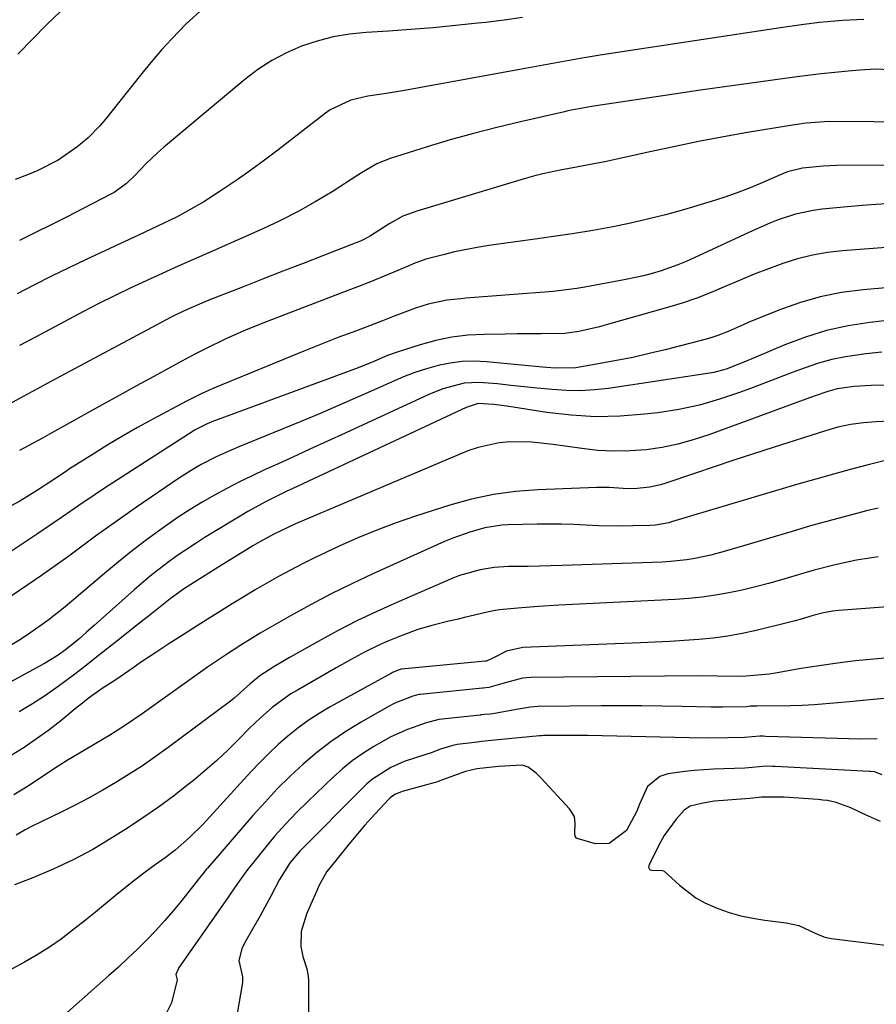
# Model space of a CAD drawing. Units: inches. Extents: x 1846801 to 1852085, y 415959 to 421219.
# Drawn here: x 1847054 to 1847232, y 419573 to 419777 of the extents above; entities that cross this region are included whole.
import ezdxf

# ---------------------------------------------------------------- set-up
doc = ezdxf.new("R2010")
doc.units = ezdxf.units.IN
doc.header["$MEASUREMENT"] = 0
doc.layers.add('7', color=7, linetype='Continuous')
doc.layers.add('8', color=7, linetype='Continuous')

msp = doc.modelspace()

# ---------------------------------------------------------------- linework, layer by layer
at = {"layer": '7', "color": 18}
for points in [[(1847091.77, 419779.6, 1776), (1847088.23, 419776.39, 1776), (1847085.23, 419773.31, 1776), (1847083.18, 419771.08, 1776), (1847081.21, 419768.78, 1776), (1847079.28, 419766.44, 1776), (1847071.42, 419756.55, 1776), (1847070.29, 419755.22, 1776), (1847067.83, 419752.73, 1776), (1847065.51, 419750.78, 1776), (1847061.62, 419748.06, 1776), (1847057.38, 419745.89, 1776), (1847055.26, 419744.99, 1776), (1847052.7, 419744.04, 1776)], [(1847062.08, 419778.96, 1778), (1847059.28, 419776.28, 1778), (1847053.21, 419770.1, 1778)], [(1847229.14, 419777.32, 1772), (1847224.75, 419777.06, 1772), (1847223.12, 419776.95, 1772), (1847219.88, 419776.66, 1772), (1847216.65, 419776.27, 1772), (1847211.81, 419775.58, 1772), (1847177, 419770.29, 1772), (1847174.71, 419769.93, 1772), (1847170.14, 419769.18, 1772), (1847165.58, 419768.37, 1772), (1847163.3, 419767.96, 1772), (1847158.74, 419767.13, 1772), (1847135.12, 419762.79, 1772), (1847133.21, 419762.45, 1772), (1847129.37, 419761.84, 1772), (1847125.99, 419761.37, 1772), (1847122.48, 419760.56, 1772), (1847118.16, 419758.5, 1772), (1847117.18, 419757.81, 1772), (1847107.31, 419750.16, 1772), (1847104.52, 419748.05, 1772), (1847101.7, 419745.99, 1772), (1847098.84, 419743.99, 1772), (1847095.94, 419742.03, 1772), (1847091.89, 419739.42, 1772), (1847088.12, 419737.26, 1772), (1847086.19, 419736.25, 1772), (1847082.27, 419734.34, 1772), (1847078.33, 419732.48, 1772), (1847067.46, 419727.41, 1772), (1847063.85, 419725.69, 1772), (1847060.25, 419723.94, 1772), (1847056.67, 419722.14, 1772), (1847053.11, 419720.31, 1772)], [(1847158.16, 419777.68, 1774), (1847154.33, 419777.17, 1774), (1847150.5, 419776.7, 1774), (1847148.9, 419776.52, 1774), (1847144.25, 419776.03, 1774), (1847139.61, 419775.58, 1774), (1847134.95, 419775.21, 1774), (1847130.29, 419774.89, 1774), (1847125.63, 419774.6, 1774), (1847122.2, 419774.23, 1774), (1847118.81, 419773.66, 1774), (1847115.49, 419772.79, 1774), (1847112.21, 419771.72, 1774), (1847109.06, 419770.34, 1774), (1847106.02, 419768.76, 1774), (1847103.15, 419766.89, 1774), (1847100.4, 419764.82, 1774), (1847083.49, 419750.7, 1774), (1847082.24, 419749.61, 1774), (1847079.85, 419747.33, 1774), (1847077.53, 419744.86, 1774), (1847075.83, 419743.21, 1774), (1847073.28, 419741.36, 1774), (1847072.59, 419740.98, 1774), (1847066.78, 419738, 1774), (1847063.49, 419736.32, 1774), (1847060.19, 419734.65, 1774), (1847056.88, 419733, 1774), (1847053.57, 419731.37, 1774)], [(1847236.79, 419755.88, 1768), (1847231.19, 419756.06, 1768), (1847221.86, 419756.13, 1768), (1847217.14, 419755.78, 1768), (1847215.26, 419755.51, 1768), (1847214.32, 419755.36, 1768), (1847204.53, 419753.71, 1768), (1847199.63, 419752.84, 1768), (1847194.74, 419751.93, 1768), (1847189.87, 419750.93, 1768), (1847185, 419749.89, 1768), (1847177.78, 419748.28, 1768), (1847175.28, 419747.74, 1768), (1847171.52, 419747, 1768), (1847169, 419746.53, 1768), (1847166.32, 419746.05, 1768), (1847162.4, 419745.23, 1768), (1847160.46, 419744.73, 1768), (1847158.53, 419744.19, 1768), (1847136.18, 419737.5, 1768), (1847133.27, 419736.4, 1768), (1847130.54, 419734.89, 1768), (1847126.55, 419732.35, 1768), (1847125.16, 419731.58, 1768), (1847124.44, 419731.25, 1768), (1847123.7, 419730.95, 1768), (1847116.76, 419728.26, 1768), (1847112.54, 419726.62, 1768), (1847108.33, 419724.99, 1768), (1847104.12, 419723.34, 1768), (1847099.91, 419721.7, 1768), (1847092.91, 419718.96, 1768), (1847088.41, 419717.05, 1768), (1847086.21, 419716, 1768), (1847085.12, 419715.45, 1768), (1847084.04, 419714.88, 1768), (1847060.07, 419702.05, 1768), (1847057.19, 419700.5, 1768), (1847054.32, 419698.94, 1768), (1847051.46, 419697.36, 1768)], [(1847234.98, 419747.05, 1766), (1847223.43, 419746.95, 1766), (1847220.64, 419746.84, 1766), (1847216.36, 419746.37, 1766), (1847213.26, 419745.61, 1766), (1847212.06, 419745.16, 1766), (1847207.64, 419743.23, 1766), (1847205.12, 419742.18, 1766), (1847202.57, 419741.19, 1766), (1847199.99, 419740.3, 1766), (1847197.39, 419739.48, 1766), (1847191.62, 419737.77, 1766), (1847187.89, 419736.73, 1766), (1847184.14, 419735.77, 1766), (1847180.36, 419734.92, 1766), (1847176.57, 419734.16, 1766), (1847172.75, 419733.47, 1766), (1847168.93, 419732.83, 1766), (1847165.1, 419732.24, 1766), (1847161.26, 419731.69, 1766), (1847151.14, 419730.31, 1766), (1847148.74, 419729.94, 1766), (1847143.99, 419728.99, 1766), (1847141.63, 419728.41, 1766), (1847138.02, 419727.46, 1766), (1847135.4, 419726.5, 1766), (1847134.37, 419726.07, 1766), (1847130.56, 419724.45, 1766), (1847126.22, 419722.66, 1766), (1847124.04, 419721.8, 1766), (1847121.85, 419720.95, 1766), (1847105.07, 419714.52, 1766), (1847100.73, 419712.78, 1766), (1847096.46, 419710.91, 1766), (1847092.25, 419708.89, 1766), (1847090.17, 419707.83, 1766), (1847088.11, 419706.73, 1766), (1847085.05, 419705.07, 1766), (1847081.47, 419703.12, 1766), (1847077.9, 419701.16, 1766), (1847074.33, 419699.19, 1766), (1847070.76, 419697.21, 1766), (1847060.29, 419691.38, 1766), (1847058.37, 419690.32, 1766), (1847055.49, 419688.74, 1766), (1847053.57, 419687.7, 1766)], [(1847233.67, 419738.97, 1764), (1847229.64, 419738.73, 1764), (1847225.62, 419738.39, 1764), (1847220.48, 419737.86, 1764), (1847218.61, 419737.61, 1764), (1847214.92, 419736.82, 1764), (1847211.32, 419735.66, 1764), (1847209.55, 419734.99, 1764), (1847206.08, 419733.48, 1764), (1847193.85, 419727.77, 1764), (1847192.17, 419727.02, 1764), (1847190.47, 419726.32, 1764), (1847187, 419725.09, 1764), (1847185.14, 419724.54, 1764), (1847183.33, 419724.05, 1764), (1847179.67, 419723.25, 1764), (1847171.11, 419721.66, 1764), (1847169.47, 419721.38, 1764), (1847164.53, 419720.79, 1764), (1847146.35, 419719.37, 1764), (1847145.36, 419719.28, 1764), (1847142.39, 419718.96, 1764), (1847138.52, 419718.13, 1764), (1847135.91, 419717.31, 1764), (1847131.48, 419715.68, 1764), (1847129.04, 419714.69, 1764), (1847127.24, 419713.99, 1764), (1847123.64, 419712.63, 1764), (1847119.94, 419711.25, 1764), (1847117.51, 419710.32, 1764), (1847115.09, 419709.36, 1764), (1847112.68, 419708.38, 1764), (1847094.43, 419700.86, 1764), (1847092.87, 419700.19, 1764), (1847091.32, 419699.49, 1764), (1847088.28, 419697.97, 1764), (1847081.28, 419694.23, 1764), (1847078.13, 419692.51, 1764), (1847075.01, 419690.73, 1764), (1847071.93, 419688.89, 1764), (1847068.88, 419687, 1764), (1847063.98, 419683.89, 1764), (1847063.4, 419683.51, 1764), (1847061.67, 419682.36, 1764), (1847060.53, 419681.59, 1764), (1847057.1, 419679.36, 1764), (1847053.62, 419677.22, 1764), (1847050.06, 419675.23, 1764)], [(1847244.61, 419730.76, 1762), (1847224.71, 419729.24, 1762), (1847221.55, 419728.87, 1762), (1847218.42, 419728.33, 1762), (1847215.35, 419727.55, 1762), (1847212.31, 419726.6, 1762), (1847209.32, 419725.5, 1762), (1847206.34, 419724.34, 1762), (1847203.39, 419723.12, 1762), (1847200.45, 419721.85, 1762), (1847197.41, 419720.57, 1762), (1847194.41, 419719.41, 1762), (1847191.35, 419718.37, 1762), (1847188.27, 419717.43, 1762), (1847175.56, 419713.83, 1762), (1847174.15, 419713.45, 1762), (1847169.85, 419712.47, 1762), (1847166.96, 419712.06, 1762), (1847162, 419711.94, 1762), (1847157.04, 419711.94, 1762), (1847154.55, 419711.93, 1762), (1847150.21, 419711.87, 1762), (1847146.82, 419711.67, 1762), (1847143.46, 419711.28, 1762), (1847140.15, 419710.59, 1762), (1847136.87, 419709.71, 1762), (1847132.31, 419708.26, 1762), (1847130.05, 419707.47, 1762), (1847126.75, 419706.05, 1762), (1847123.42, 419704.71, 1762), (1847093.58, 419693.69, 1762), (1847092.56, 419693.29, 1762), (1847090.12, 419692.05, 1762), (1847089.65, 419691.76, 1762), (1847071.06, 419679.73, 1762), (1847069.32, 419678.59, 1762), (1847065.89, 419676.28, 1762), (1847062.48, 419673.92, 1762), (1847060.78, 419672.74, 1762), (1847057.34, 419670.43, 1762), (1847043.29, 419661.13, 1762)], [(1847240.06, 419715.43, 1758), (1847230.38, 419714.33, 1758), (1847225.85, 419713.62, 1758), (1847221.37, 419712.65, 1758), (1847217, 419711.31, 1758), (1847212.7, 419709.7, 1758), (1847206.64, 419707.14, 1758), (1847204.18, 419706.12, 1758), (1847200.48, 419704.66, 1758), (1847197.93, 419703.96, 1758), (1847196.63, 419703.72, 1758), (1847176.05, 419700.64, 1758), (1847173.13, 419700.32, 1758), (1847170.2, 419700.14, 1758), (1847167.27, 419700.19, 1758), (1847164.34, 419700.38, 1758), (1847161.21, 419700.7, 1758), (1847158.47, 419700.99, 1758), (1847155.72, 419701.27, 1758), (1847152.98, 419701.56, 1758), (1847149.04, 419701.89, 1758), (1847146.01, 419701.69, 1758), (1847141.56, 419700.52, 1758), (1847138.71, 419699.37, 1758), (1847121.27, 419691.35, 1758), (1847117.61, 419689.66, 1758), (1847113.94, 419687.98, 1758), (1847110.27, 419686.31, 1758), (1847106.6, 419684.64, 1758), (1847104.63, 419683.75, 1758), (1847101.96, 419682.5, 1758), (1847099.31, 419681.21, 1758), (1847096.69, 419679.86, 1758), (1847094.1, 419678.48, 1758), (1847091.54, 419677.01, 1758), (1847089.03, 419675.49, 1758), (1847086.57, 419673.87, 1758), (1847082.76, 419671.2, 1758), (1847079.7, 419668.95, 1758), (1847076.69, 419666.64, 1758), (1847073.73, 419664.26, 1758), (1847070.81, 419661.83, 1758), (1847064.86, 419656.75, 1758), (1847063.09, 419655.27, 1758), (1847059.47, 419652.42, 1758), (1847055.73, 419649.74, 1758), (1847053.81, 419648.47, 1758), (1847049.85, 419646.12, 1758)], [(1847232.86, 419708.15, 1756), (1847229.52, 419707.82, 1756), (1847225.29, 419707.21, 1756), (1847222.46, 419706.63, 1756), (1847219.69, 419705.85, 1756), (1847216.94, 419704.94, 1756), (1847214.23, 419703.93, 1756), (1847211.51, 419702.91, 1756), (1847208.8, 419701.88, 1756), (1847206.08, 419700.85, 1756), (1847203.28, 419699.78, 1756), (1847199.12, 419698.37, 1756), (1847194.92, 419697.17, 1756), (1847190.64, 419696.28, 1756), (1847186.3, 419695.59, 1756), (1847183.55, 419695.26, 1756), (1847178.46, 419694.87, 1756), (1847173.38, 419694.75, 1756), (1847168.3, 419695.05, 1756), (1847163.22, 419695.63, 1756), (1847154.9, 419696.93, 1756), (1847152.17, 419697.32, 1756), (1847148.91, 419697.48, 1756), (1847146.44, 419696.7, 1756), (1847110.37, 419679.82, 1756), (1847109.02, 419679.18, 1756), (1847104.99, 419677.19, 1756), (1847101.06, 419675.04, 1756), (1847099.77, 419674.27, 1756), (1847092, 419669.57, 1756), (1847090.07, 419668.36, 1756), (1847086.29, 419665.82, 1756), (1847084.44, 419664.49, 1756), (1847080.84, 419661.7, 1756), (1847077.38, 419658.75, 1756), (1847069.1, 419651.37, 1756), (1847067.5, 419649.95, 1756), (1847065.89, 419648.53, 1756), (1847063.4, 419646.5, 1756), (1847061.58, 419645.19, 1756), (1847058.76, 419643.47, 1756), (1847034.07, 419630.1, 1756)], [(1847246.31, 419701.44, 1754), (1847230.64, 419701.26, 1754), (1847227.09, 419701.06, 1754), (1847223.58, 419700.54, 1754), (1847221.64, 419699.99, 1754), (1847218.76, 419698.99, 1754), (1847217.81, 419698.65, 1754), (1847196.86, 419690.96, 1754), (1847193.67, 419689.92, 1754), (1847190.45, 419689.03, 1754), (1847187.17, 419688.38, 1754), (1847183.85, 419687.89, 1754), (1847180.51, 419687.64, 1754), (1847177.17, 419687.57, 1754), (1847173.84, 419687.76, 1754), (1847170.51, 419688.12, 1754), (1847164.5, 419689, 1754), (1847160.01, 419689.46, 1754), (1847155.5, 419689.52, 1754), (1847153.27, 419689.33, 1754), (1847148.93, 419688.38, 1754), (1847146.81, 419687.63, 1754), (1847113.24, 419673.48, 1754), (1847110.95, 419672.49, 1754), (1847106.45, 419670.34, 1754), (1847103.53, 419668.76, 1754), (1847102.11, 419667.91, 1754), (1847099.54, 419666.35, 1754), (1847095.57, 419663.91, 1754), (1847091.62, 419661.44, 1754), (1847087.9, 419659.08, 1754), (1847084.88, 419656.9, 1754), (1847081.06, 419653.88, 1754), (1847078.52, 419651.86, 1754), (1847077.26, 419650.85, 1754), (1847074.4, 419648.57, 1754), (1847071.86, 419646.57, 1754), (1847069.33, 419644.57, 1754), (1847066.78, 419642.59, 1754), (1847064.23, 419640.61, 1754), (1847061.64, 419638.69, 1754), (1847059, 419636.85, 1754), (1847056.29, 419635.11, 1754), (1847053.53, 419633.44, 1754)], [(1847244.45, 419694.3, 1752), (1847231.71, 419693.71, 1752), (1847229.03, 419693.5, 1752), (1847226.36, 419693.11, 1752), (1847223.73, 419692.55, 1752), (1847221.14, 419691.82, 1752), (1847210.26, 419688.36, 1752), (1847206.16, 419687.04, 1752), (1847202.08, 419685.71, 1752), (1847197.99, 419684.35, 1752), (1847193.92, 419682.97, 1752), (1847187.92, 419680.92, 1752), (1847186.84, 419680.58, 1752), (1847184.65, 419680.08, 1752), (1847181.29, 419679.76, 1752), (1847179.05, 419679.85, 1752), (1847176.17, 419680.04, 1752), (1847173.61, 419680.03, 1752), (1847161.37, 419679.57, 1752), (1847156.71, 419679.2, 1752), (1847152.09, 419678.58, 1752), (1847147.53, 419677.59, 1752), (1847143.02, 419676.34, 1752), (1847135.89, 419674.05, 1752), (1847131.86, 419672.68, 1752), (1847127.87, 419671.2, 1752), (1847123.95, 419669.58, 1752), (1847120.06, 419667.85, 1752), (1847117.4, 419666.61, 1752), (1847114.88, 419665.41, 1752), (1847112.38, 419664.17, 1752), (1847109.91, 419662.87, 1752), (1847107.45, 419661.55, 1752), (1847105.02, 419660.17, 1752), (1847102.6, 419658.78, 1752), (1847100.2, 419657.35, 1752), (1847097.81, 419655.9, 1752), (1847093.67, 419653.32, 1752), (1847090.72, 419651.46, 1752), (1847087.78, 419649.57, 1752), (1847084.85, 419647.68, 1752), (1847081.92, 419645.76, 1752), (1847078.75, 419643.66, 1752), (1847077.18, 419642.58, 1752), (1847073.62, 419640.1, 1752), (1847070.77, 419638.26, 1752), (1847067.84, 419636.17, 1752), (1847066.3, 419634.97, 1752), (1847065.55, 419634.36, 1752), (1847062.17, 419631.58, 1752), (1847059.68, 419629.64, 1752), (1847057.14, 419627.78, 1752), (1847054.51, 419626.04, 1752), (1847051.82, 419624.38, 1752)], [(1847232.08, 419675.77, 1748), (1847229.65, 419675.17, 1748), (1847225.77, 419674.17, 1748), (1847221.91, 419673.14, 1748), (1847218.06, 419672.05, 1748), (1847214.22, 419670.93, 1748), (1847200.6, 419666.86, 1748), (1847197.31, 419665.98, 1748), (1847193.98, 419665.28, 1748), (1847192.3, 419665.01, 1748), (1847188.92, 419664.65, 1748), (1847187.22, 419664.55, 1748), (1847166.38, 419663.81, 1748), (1847164.02, 419663.74, 1748), (1847159.32, 419663.63, 1748), (1847155.24, 419663.59, 1748), (1847152.27, 419663.41, 1748), (1847149.34, 419662.95, 1748), (1847145.06, 419661.72, 1748), (1847143.68, 419661.17, 1748), (1847132.02, 419656.17, 1748), (1847127.86, 419654.3, 1748), (1847123.73, 419652.34, 1748), (1847119.68, 419650.25, 1748), (1847115.67, 419648.06, 1748), (1847109.86, 419644.78, 1748), (1847106.67, 419642.91, 1748), (1847103.55, 419640.93, 1748), (1847101.52, 419639.23, 1748), (1847098.21, 419636.25, 1748), (1847097.42, 419635.64, 1748), (1847084.46, 419625.99, 1748), (1847081.81, 419624.08, 1748), (1847079.12, 419622.22, 1748), (1847076.38, 419620.44, 1748), (1847073.61, 419618.71, 1748), (1847070.79, 419617.06, 1748), (1847067.93, 419615.47, 1748), (1847065.04, 419613.96, 1748), (1847062.11, 419612.51, 1748), (1847056.2, 419609.69, 1748), (1847054.75, 419608.92, 1748), (1847052.86, 419607.81, 1748)], [(1847232.07, 419665.6, 1746), (1847227.61, 419664.93, 1746), (1847223.19, 419664, 1746), (1847218.82, 419662.87, 1746), (1847216.65, 419662.25, 1746), (1847212.03, 419660.86, 1746), (1847209.31, 419660.09, 1746), (1847206.59, 419659.37, 1746), (1847203.84, 419658.74, 1746), (1847201.08, 419658.16, 1746), (1847198.3, 419657.68, 1746), (1847195.51, 419657.28, 1746), (1847192.71, 419657, 1746), (1847189.9, 419656.8, 1746), (1847165.71, 419655.59, 1746), (1847161.45, 419655.34, 1746), (1847157.2, 419655, 1746), (1847153.36, 419654.64, 1746), (1847152.15, 419654.44, 1746), (1847150.54, 419654.07, 1746), (1847146.1, 419653.03, 1746), (1847144.48, 419652.64, 1746), (1847142.85, 419652.25, 1746), (1847139.59, 419651.45, 1746), (1847136.38, 419650.53, 1746), (1847133.24, 419649.38, 1746), (1847130.17, 419648.1, 1746), (1847128.59, 419647.39, 1746), (1847125.47, 419645.87, 1746), (1847122.41, 419644.24, 1746), (1847119.38, 419642.55, 1746), (1847111.34, 419637.96, 1746), (1847109.97, 419637.13, 1746), (1847106.08, 419634.31, 1746), (1847103.66, 419632.19, 1746), (1847101.35, 419629.95, 1746), (1847099.15, 419627.71, 1746), (1847096.89, 419625.48, 1746), (1847094.57, 419623.3, 1746), (1847092.18, 419621.21, 1746), (1847089.74, 419619.18, 1746), (1847088.64, 419618.29, 1746), (1847085.57, 419615.9, 1746), (1847082.45, 419613.6, 1746), (1847079.25, 419611.4, 1746), (1847076, 419609.28, 1746), (1847070.78, 419606, 1746), (1847068.81, 419604.81, 1746), (1847064.75, 419602.64, 1746), (1847060.57, 419600.73, 1746), (1847056.32, 419598.95, 1746), (1847052.55, 419597.46, 1746)], [(1847271.9, 419658.09, 1744), (1847223.93, 419654.48, 1744), (1847222.63, 419654.35, 1744), (1847220.71, 419654, 1744), (1847218.82, 419653.5, 1744), (1847215.87, 419652.63, 1744), (1847214.81, 419652.35, 1744), (1847213.75, 419652.07, 1744), (1847206.75, 419650.33, 1744), (1847203.79, 419649.68, 1744), (1847200.82, 419649.13, 1744), (1847197.82, 419648.73, 1744), (1847194.8, 419648.43, 1744), (1847191.77, 419648.23, 1744), (1847188.75, 419648.04, 1744), (1847185.71, 419647.88, 1744), (1847182.68, 419647.75, 1744), (1847158.23, 419646.76, 1744), (1847154.86, 419646.03, 1744), (1847151.95, 419644.55, 1744), (1847150.79, 419643.99, 1744), (1847150.59, 419643.98, 1744), (1847150.47, 419643.96, 1744), (1847150.41, 419643.96, 1744), (1847133, 419642.28, 1744), (1847132.94, 419642.28, 1744), (1847132.27, 419642.07, 1744), (1847131.35, 419641.7, 1744), (1847131.13, 419641.6, 1744), (1847130.92, 419641.49, 1744), (1847118.15, 419634.45, 1744), (1847115.85, 419633.08, 1744), (1847113.62, 419631.63, 1744), (1847111.47, 419630.05, 1744), (1847109.39, 419628.38, 1744), (1847107.38, 419626.6, 1744), (1847105.42, 419624.78, 1744), (1847103.53, 419622.89, 1744), (1847101.69, 419620.95, 1744), (1847091.74, 419610.11, 1744), (1847088.94, 419607.3, 1744), (1847085.95, 419604.71, 1744), (1847083.85, 419603.11, 1744), (1847081.8, 419601.63, 1744), (1847079.71, 419600.09, 1744), (1847077.65, 419598.53, 1744), (1847075.62, 419596.93, 1744), (1847073.48, 419595.19, 1744), (1847071.42, 419593.49, 1744), (1847069.35, 419591.8, 1744), (1847067.27, 419590.12, 1744), (1847065.18, 419588.45, 1744), (1847062.25, 419586.21, 1744), (1847059.79, 419584.49, 1744), (1847057.24, 419582.9, 1744), (1847054.63, 419581.4, 1744), (1847039.13, 419573.07, 1744)], [(1847271.15, 419648.01, 1742), (1847231.18, 419644.4, 1742), (1847227.39, 419644.01, 1742), (1847223.61, 419643.56, 1742), (1847219.84, 419643.01, 1742), (1847216.07, 419642.4, 1742), (1847210.37, 419641.4, 1742), (1847209.47, 419641.26, 1742), (1847204.62, 419640.86, 1742), (1847203.11, 419640.78, 1742), (1847198.66, 419640.86, 1742), (1847194.61, 419640.87, 1742), (1847159.83, 419640.56, 1742), (1847158.15, 419640.42, 1742), (1847154.05, 419639.29, 1742), (1847151.18, 419638.49, 1742), (1847149.96, 419638.37, 1742), (1847149.85, 419638.36, 1742), (1847136.87, 419637.04, 1742), (1847136.67, 419637.01, 1742), (1847136.1, 419636.91, 1742), (1847135.34, 419636.66, 1742), (1847131.62, 419635.22, 1742), (1847130.29, 419634.54, 1742), (1847124.61, 419631.3, 1742), (1847121.44, 419629.34, 1742), (1847118.35, 419627.26, 1742), (1847115.41, 419624.98, 1742), (1847112.57, 419622.57, 1742), (1847109.84, 419620.02, 1742), (1847107.18, 419617.4, 1742), (1847104.62, 419614.68, 1742), (1847102.12, 419611.9, 1742), (1847092.63, 419600.94, 1742), (1847092.39, 419600.65, 1742), (1847091.69, 419599.79, 1742), (1847091.01, 419598.91, 1742), (1847090.78, 419598.62, 1742), (1847087.24, 419594.17, 1742), (1847085.52, 419592.06, 1742), (1847083.74, 419590, 1742), (1847081.9, 419587.99, 1742), (1847080.02, 419586.03, 1742), (1847078.09, 419584.11, 1742), (1847076.13, 419582.22, 1742), (1847074.13, 419580.37, 1742), (1847072.1, 419578.55, 1742), (1847048.84, 419558.08, 1742)], [(1847231.9, 419627.8, 1738), (1847228.5, 419627.77, 1738), (1847208.77, 419628.32, 1738), (1847208.17, 419628.34, 1738), (1847207.5, 419628.36, 1738), (1847205.91, 419628.25, 1738), (1847204.32, 419628.09, 1738), (1847200.85, 419628, 1738), (1847196.84, 419627.95, 1738), (1847192.83, 419627.99, 1738), (1847171.71, 419628.49, 1738), (1847170.19, 419628.52, 1738), (1847165.61, 419628.53, 1738), (1847162.55, 419628.5, 1738), (1847162.12, 419628.47, 1738), (1847161.83, 419628.44, 1738), (1847161.69, 419628.42, 1738), (1847153.11, 419627.58, 1738), (1847149.62, 419627.24, 1738), (1847148.81, 419627.15, 1738), (1847144.56, 419626.6, 1738), (1847143.66, 419626.46, 1738), (1847141.08, 419625.68, 1738), (1847139.15, 419624.93, 1738), (1847138.02, 419624.55, 1738), (1847133.57, 419623.09, 1738), (1847130.81, 419621.86, 1738), (1847126.98, 419619.42, 1738), (1847125.82, 419618.44, 1738), (1847124.72, 419617.41, 1738), (1847111.87, 419604.46, 1738), (1847109.84, 419602.1, 1738), (1847107.62, 419598.59, 1738), (1847105.91, 419595.26, 1738), (1847103.62, 419591.05, 1738), (1847100.44, 419585.47, 1738), (1847099.83, 419584.19, 1738), (1847099.16, 419581.76, 1738), (1847099.92, 419578.38, 1738), (1847099.95, 419577.46, 1738), (1847099.92, 419577.16, 1738), (1847098.33, 419567.88, 1738)], [(1847232.9, 419620.35, 1736), (1847231.31, 419620.92, 1736), (1847230.45, 419621.02, 1736), (1847230.27, 419621.03, 1736), (1847210.65, 419622.03, 1736), (1847210.23, 419622.05, 1736), (1847208.87, 419622.1, 1736), (1847204.41, 419621.72, 1736), (1847197.89, 419621.51, 1736), (1847193.87, 419621.26, 1736), (1847191.87, 419621.04, 1736), (1847188.36, 419620.55, 1736), (1847186.68, 419619.99, 1736), (1847184.13, 419617.9, 1736), (1847182.49, 419614.23, 1736), (1847181.95, 419612.77, 1736), (1847179.76, 419608.74, 1736), (1847176.2, 419606.04, 1736), (1847173.35, 419606.01, 1736), (1847169.53, 419607.08, 1736), (1847169.36, 419607.2, 1736), (1847169.12, 419607.56, 1736), (1847169, 419608.24, 1736), (1847169.09, 419610.24, 1736), (1847168.95, 419611.66, 1736), (1847167.92, 419613.24, 1736), (1847162.02, 419619.61, 1736), (1847161.55, 419620.12, 1736), (1847160.99, 419620.71, 1736), (1847159.36, 419621.95, 1736), (1847158.1, 419622.34, 1736), (1847153.16, 419622.04, 1736), (1847148.64, 419621.57, 1736), (1847146.32, 419621.04, 1736), (1847143.82, 419620.13, 1736), (1847140.96, 419619.05, 1736), (1847140.47, 419618.9, 1736), (1847139.98, 419618.76, 1736), (1847133.12, 419616.86, 1736), (1847131.63, 419616.24, 1736), (1847130.66, 419615.53, 1736), (1847130.37, 419615.25, 1736), (1847126.64, 419611.25, 1736), (1847125.39, 419609.88, 1736), (1847124.17, 419608.5, 1736), (1847121.81, 419605.64, 1736), (1847119.35, 419602.56, 1736), (1847117.49, 419600.27, 1736), (1847115.89, 419597.43, 1736), (1847115.29, 419596.12, 1736), (1847114.13, 419593.44, 1736), (1847113.27, 419591.41, 1736), (1847112.16, 419587.75, 1736), (1847112.1, 419584.66, 1736), (1847112.5, 419582.58, 1736), (1847113.31, 419580.02, 1736), (1847113.6, 419578.5, 1736), (1847113.68, 419577.48, 1736), (1847113.69, 419576.96, 1736), (1847113.59, 419563.27, 1736)], [(1847232.61, 419610.65, 1734), (1847229.48, 419612.05, 1734), (1847226.42, 419613.49, 1734), (1847223.38, 419614.61, 1734), (1847221.57, 419614.97, 1734), (1847220.59, 419615.09, 1734), (1847220.1, 419615.14, 1734), (1847219.61, 419615.18, 1734), (1847212.53, 419615.7, 1734), (1847207.84, 419615.72, 1734), (1847205.45, 419615.39, 1734), (1847204.49, 419615.31, 1734), (1847198.06, 419614.85, 1734), (1847197.61, 419614.81, 1734), (1847195.36, 419614.39, 1734), (1847193.01, 419613.8, 1734), (1847191.78, 419613, 1734), (1847190.09, 419611.15, 1734), (1847187.58, 419607.72, 1734), (1847186.88, 419606.47, 1734), (1847184.46, 419601.72, 1734), (1847184.37, 419601.12, 1734), (1847184.54, 419600.75, 1734), (1847184.67, 419600.62, 1734), (1847185.04, 419600.51, 1734), (1847187.25, 419600.46, 1734), (1847187.58, 419600.33, 1734), (1847190.79, 419597.38, 1734), (1847194.2, 419594.75, 1734), (1847196.08, 419593.71, 1734), (1847198.74, 419592.55, 1734), (1847201.14, 419591.73, 1734), (1847203.57, 419591.03, 1734), (1847206.05, 419590.52, 1734), (1847208.56, 419590.13, 1734), (1847212.96, 419589.61, 1734), (1847215.58, 419589.03, 1734), (1847219.01, 419587.42, 1734), (1847220.83, 419586.64, 1734), (1847221.62, 419586.43, 1734), (1847222.02, 419586.36, 1734), (1847222.42, 419586.3, 1734), (1847248.1, 419583.14, 1734)]]:
    msp.add_polyline3d(points, dxfattribs=at)
at = {"layer": '8', "color": 18}
for points in [[(1847236.19, 419766.75, 1770), (1847231.46, 419766.95, 1770), (1847228.31, 419766.79, 1770), (1847225.86, 419766.57, 1770), (1847223.06, 419766.3, 1770), (1847220.27, 419766, 1770), (1847217.48, 419765.67, 1770), (1847214.69, 419765.32, 1770), (1847210.21, 419764.72, 1770), (1847205.19, 419764.03, 1770), (1847200.16, 419763.33, 1770), (1847195.15, 419762.6, 1770), (1847190.13, 419761.85, 1770), (1847172.95, 419759.26, 1770), (1847171.42, 419759.01, 1770), (1847167.61, 419758.29, 1770), (1847166.85, 419758.13, 1770), (1847157.72, 419756.05, 1770), (1847152.83, 419754.88, 1770), (1847147.96, 419753.63, 1770), (1847143.12, 419752.26, 1770), (1847138.3, 419750.82, 1770), (1847130.46, 419748.37, 1770), (1847127.9, 419747.32, 1770), (1847124.71, 419745.43, 1770), (1847123.93, 419744.93, 1770), (1847118.58, 419741.51, 1770), (1847115.08, 419739.38, 1770), (1847111.52, 419737.37, 1770), (1847107.87, 419735.52, 1770), (1847104.16, 419733.79, 1770), (1847093.2, 419728.97, 1770), (1847089.87, 419727.5, 1770), (1847086.55, 419726.02, 1770), (1847083.22, 419724.53, 1770), (1847079.91, 419723.02, 1770), (1847076.61, 419721.48, 1770), (1847073.33, 419719.9, 1770), (1847070.08, 419718.27, 1770), (1847066.85, 419716.59, 1770), (1847056.91, 419711.31, 1770), (1847053.54, 419709.53, 1770)], [(1847250.47, 419722.96, 1760), (1847229.01, 419721.13, 1760), (1847224.5, 419720.54, 1760), (1847220.06, 419719.68, 1760), (1847215.71, 419718.43, 1760), (1847211.42, 419716.9, 1760), (1847205.06, 419714.3, 1760), (1847204.01, 419713.87, 1760), (1847200.88, 419712.49, 1760), (1847198.78, 419711.64, 1760), (1847197.7, 419711.29, 1760), (1847196.6, 419710.97, 1760), (1847187.8, 419708.68, 1760), (1847184.46, 419707.86, 1760), (1847181.1, 419707.09, 1760), (1847177.72, 419706.42, 1760), (1847174.32, 419705.8, 1760), (1847169.23, 419704.94, 1760), (1847164.93, 419704.84, 1760), (1847163.2, 419704.99, 1760), (1847162.34, 419705.07, 1760), (1847150.65, 419706.16, 1760), (1847148.12, 419706.27, 1760), (1847145.61, 419706.2, 1760), (1847143.11, 419705.88, 1760), (1847140.63, 419705.39, 1760), (1847138.19, 419704.7, 1760), (1847135.77, 419703.93, 1760), (1847133.4, 419703.02, 1760), (1847131.05, 419702.03, 1760), (1847127.83, 419700.57, 1760), (1847123.88, 419698.8, 1760), (1847119.93, 419697.07, 1760), (1847115.95, 419695.38, 1760), (1847111.96, 419693.72, 1760), (1847099.2, 419688.51, 1760), (1847097.6, 419687.83, 1760), (1847094.43, 419686.38, 1760), (1847091.33, 419684.79, 1760), (1847089.81, 419683.93, 1760), (1847086.87, 419682.06, 1760), (1847077.9, 419675.94, 1760), (1847075.04, 419673.96, 1760), (1847072.21, 419671.96, 1760), (1847069.4, 419669.92, 1760), (1847066.61, 419667.85, 1760), (1847063.82, 419665.79, 1760), (1847061.01, 419663.76, 1760), (1847058.17, 419661.77, 1760), (1847055.3, 419659.81, 1760), (1847041.86, 419650.76, 1760)], [(1847235.3, 419686.08, 1750), (1847230.27, 419684.81, 1750), (1847226.54, 419683.84, 1750), (1847222.82, 419682.83, 1750), (1847219.11, 419681.79, 1750), (1847215.4, 419680.71, 1750), (1847189.11, 419672.88, 1750), (1847188.56, 419672.72, 1750), (1847185.78, 419672.2, 1750), (1847184.64, 419672.13, 1750), (1847181.08, 419672.05, 1750), (1847178.73, 419672.03, 1750), (1847174.03, 419672.11, 1750), (1847171.33, 419672.23, 1750), (1847168.8, 419672.34, 1750), (1847166.27, 419672.42, 1750), (1847163.74, 419672.44, 1750), (1847161.21, 419672.42, 1750), (1847155.07, 419672.31, 1750), (1847153.87, 419672.24, 1750), (1847150.32, 419671.65, 1750), (1847147.2, 419670.78, 1750), (1847143.65, 419669.52, 1750), (1847141.92, 419668.79, 1750), (1847127.01, 419662.08, 1750), (1847122.66, 419660.05, 1750), (1847118.35, 419657.93, 1750), (1847114.1, 419655.68, 1750), (1847109.9, 419653.36, 1750), (1847103.62, 419649.75, 1750), (1847101.58, 419648.54, 1750), (1847099.57, 419647.29, 1750), (1847096.59, 419645.35, 1750), (1847092.67, 419642.69, 1750), (1847091.7, 419642.01, 1750), (1847079.07, 419633.01, 1750), (1847075.81, 419630.78, 1750), (1847072.48, 419628.67, 1750), (1847069.09, 419626.63, 1750), (1847065.7, 419624.6, 1750), (1847063.71, 419623.42, 1750), (1847060.85, 419621.65, 1750), (1847058.06, 419619.76, 1750), (1847055.27, 419617.89, 1750), (1847052.38, 419616.16, 1750)], [(1847233.51, 419636.19, 1740), (1847231.05, 419635.98, 1740), (1847226.15, 419635.53, 1740), (1847223.7, 419635.28, 1740), (1847218.79, 419634.88, 1740), (1847216.33, 419634.76, 1740), (1847213.87, 419634.7, 1740), (1847206.89, 419634.6, 1740), (1847206.35, 419634.6, 1740), (1847205.5, 419634.58, 1740), (1847204.72, 419634.48, 1740), (1847199.78, 419634.36, 1740), (1847197.39, 419634.39, 1740), (1847191.38, 419634.53, 1740), (1847187.18, 419634.61, 1740), (1847182.98, 419634.66, 1740), (1847178.78, 419634.67, 1740), (1847174.58, 419634.65, 1740), (1847161.37, 419634.53, 1740), (1847159.83, 419634.42, 1740), (1847157.31, 419633.98, 1740), (1847152.36, 419633.09, 1740), (1847151.99, 419633.03, 1740), (1847151.42, 419632.97, 1740), (1847150.28, 419632.86, 1740), (1847149.71, 419632.8, 1740), (1847149.52, 419632.78, 1740), (1847149.33, 419632.76, 1740), (1847140.73, 419631.8, 1740), (1847137.91, 419631.04, 1740), (1847136.59, 419630.55, 1740), (1847134.22, 419629.73, 1740), (1847130.78, 419628.25, 1740), (1847127.22, 419626.21, 1740), (1847124.96, 419624.77, 1740), (1847122.77, 419623.24, 1740), (1847120.7, 419621.56, 1740), (1847118.7, 419619.78, 1740), (1847113.5, 419614.82, 1740), (1847111.15, 419612.49, 1740), (1847108.87, 419610.1, 1740), (1847106.69, 419607.63, 1740), (1847104.57, 419605.09, 1740), (1847101.71, 419601.53, 1740), (1847101.08, 419600.73, 1740), (1847099.27, 419598.25, 1740), (1847097.52, 419595.72, 1740), (1847096.94, 419594.88, 1740), (1847086.66, 419580.14, 1740), (1847086.53, 419579.93, 1740), (1847086.09, 419578.87, 1740), (1847086.2, 419578.26, 1740), (1847086.33, 419577.75, 1740), (1847085.15, 419572.97, 1740), (1847083.82, 419570.16, 1740)]]:
    msp.add_polyline3d(points, dxfattribs=at)

doc.saveas('drawing.dxf')
